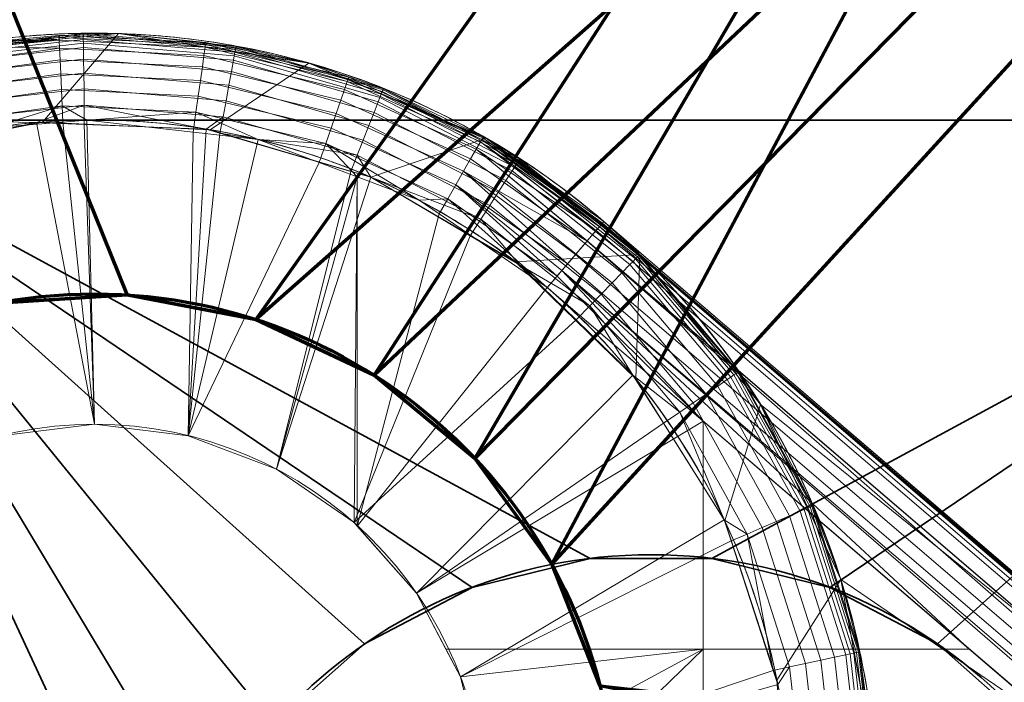
# Model space of a CAD drawing. Units: millimetres. Extents: x -122 to 808, y -517 to 18.
# Drawn here: x 204 to 209, y -352 to -348 of the extents above; entities that cross this region are included whole.
import ezdxf

# ---------------------------------------------------------------- set-up
doc = ezdxf.new("R2010")
doc.units = ezdxf.units.MM
doc.layers.add('1', color=7, linetype='Continuous', true_color=0xffffff)

# ---------------------------------------------------------------- blocks, each defined once
blk = doc.blocks.new('UG_SURFACE_005')
at = {"layer": '1', "color": 251, "linetype": 'Continuous', "lineweight": 13}
for points in [[(202.7139, -348.8988, -36.1), (203.6598, -348.7112, -36.1), (204.0959, -348.2021, -36.1), (202.9927, -348.305, -36.1)], [(202.9927, -348.305, -35.5), (204.0959, -348.2021, -35.5), (203.6598, -348.7112, -35.5), (202.7139, -348.8988, -35.5)], [(203.8958, -348.2207, -53), (202.9927, -348.305, -53), (202.9927, -348.305, -36.1), (204.0959, -348.2021, -36.1)], [(204.0959, -348.2021, -35.5), (202.9927, -348.305, -35.5), (202.9927, -348.305, -21), (203.7566, -348.2337, -21)], [(203.0179, -348.3019, -53.0452), (202.9927, -348.305, -53), (203.8958, -348.2207, -53)], [(203.8958, -348.2207, -53), (203.894, -348.2025, -53.0452), (203.0179, -348.3019, -53.0452)], [(203.894, -348.2025, -53.0452), (203.8941, -348.2089, -53.0916), (203.0192, -348.3082, -53.0916), (203.0179, -348.3019, -53.0452)], [(203.0215, -348.319, -53.1384), (203.0192, -348.3082, -53.0916), (203.8941, -348.2089, -53.0916), (203.8942, -348.22, -53.1384)], [(203.8942, -348.22, -53.1384), (203.8945, -348.236, -53.1852), (203.0249, -348.3347, -53.1852), (203.0215, -348.319, -53.1384)], [(203.3328, -348.2525, -20.9085), (203.7543, -348.2131, -20.9085), (203.7566, -348.2337, -21)], [(203.7548, -348.2242, -20.8616), (203.7543, -348.2131, -20.9085), (203.3328, -348.2525, -20.9085)], [(203.7548, -348.2242, -20.8616), (203.3328, -348.2525, -20.9085), (203.3366, -348.2793, -20.8148)], [(203.3366, -348.2793, -20.8148), (203.7555, -348.2402, -20.8148), (203.7548, -348.2242, -20.8616)], [(205.1908, -348.3718, -36.1), (204.0959, -348.2021, -36.1), (203.6598, -348.7112, -36.1), (204.6231, -348.7555, -36.1)], [(204.6231, -348.7555, -35.5), (203.6598, -348.7112, -35.5), (204.0959, -348.2021, -35.5), (205.1908, -348.3718, -35.5)], [(204.0959, -348.2021, -21), (203.7543, -348.2131, -20.9085), (204.5989, -348.2545, -20.9085)], [(204.0959, -348.2021, -21), (203.7566, -348.2337, -21), (203.7543, -348.2131, -20.9085)], [(204.5974, -348.2655, -20.8616), (204.5989, -348.2545, -20.9085), (203.7543, -348.2131, -20.9085), (203.7548, -348.2242, -20.8616)], [(203.7548, -348.2242, -20.8616), (203.7555, -348.2402, -20.8148), (204.5951, -348.2813, -20.8148), (204.5974, -348.2655, -20.8616)], [(203.7566, -348.2337, -21), (204.0959, -348.2021, -21), (204.0959, -348.2021, -35.5)], [(204.7726, -348.2765, -53.0452), (203.894, -348.2025, -53.0452), (204.0959, -348.2021, -53)], [(203.894, -348.2025, -53.0452), (203.8958, -348.2207, -53), (204.0959, -348.2021, -53)], [(204.7726, -348.2765, -53.0452), (204.7714, -348.2828, -53.0916), (203.8941, -348.2089, -53.0916), (203.894, -348.2025, -53.0452)], [(203.8942, -348.22, -53.1384), (203.8941, -348.2089, -53.0916), (204.7714, -348.2828, -53.0916), (204.7694, -348.2937, -53.1384)], [(204.7694, -348.2937, -53.1384), (204.7665, -348.3095, -53.1852), (203.8945, -348.236, -53.1852), (203.8942, -348.22, -53.1384)], [(204.0959, -348.2021, -36.1), (204.0959, -348.2021, -53), (203.8958, -348.2207, -53)], [(204.768, -348.3063, -53), (204.0959, -348.2021, -53), (204.0959, -348.2021, -36.1), (205.1908, -348.3718, -36.1)], [(204.0959, -348.2021, -53), (204.768, -348.3063, -53), (204.7726, -348.2765, -53.0452)], [(204.0959, -348.2021, -35.5), (204.0959, -348.2021, -21), (204.595, -348.2794, -21)], [(204.595, -348.2794, -21), (205.1908, -348.3718, -21), (205.1908, -348.3718, -35.5), (204.0959, -348.2021, -35.5)], [(204.5989, -348.2545, -20.9085), (204.595, -348.2794, -21), (204.0959, -348.2021, -21)], [(202.9341, -348.4033, -20.7248), (203.7577, -348.2871, -20.7248), (203.3366, -348.2793, -20.8148)], [(203.7566, -348.2337, -21), (202.9927, -348.305, -21), (203.3328, -348.2525, -20.9085)], [(203.0293, -348.3552, -53.231), (203.0249, -348.3347, -53.1852), (203.8945, -348.236, -53.1852), (203.8948, -348.257, -53.231)], [(203.8948, -348.257, -53.231), (203.8952, -348.283, -53.2752), (203.0347, -348.3806, -53.2752), (203.0293, -348.3552, -53.231)], [(203.0347, -348.3806, -53.2752), (203.8952, -348.283, -53.2752), (203.8961, -348.3487, -53.3554), (203.0485, -348.4449, -53.3554)], [(203.7577, -348.2871, -20.7248), (203.7555, -348.2402, -20.8148), (203.3366, -348.2793, -20.8148)], [(204.5951, -348.2813, -20.8148), (203.7555, -348.2402, -20.8148), (203.7577, -348.2871, -20.7248), (204.5884, -348.3278, -20.7248)], [(203.8948, -348.257, -53.231), (203.8945, -348.236, -53.1852), (204.7665, -348.3095, -53.1852), (204.7627, -348.3301, -53.231)], [(204.7627, -348.3301, -53.231), (204.758, -348.3557, -53.2752), (203.8952, -348.283, -53.2752), (203.8948, -348.257, -53.231)], [(204.7462, -348.4203, -53.3554), (203.8961, -348.3487, -53.3554), (203.8952, -348.283, -53.2752), (204.758, -348.3557, -53.2752)], [(204.5884, -348.3278, -20.7248), (205.3969, -348.5231, -20.7248), (205.4121, -348.4786, -20.8148), (204.5951, -348.2813, -20.8148)], [(205.1908, -348.3718, -21), (204.595, -348.2794, -21), (204.5989, -348.2545, -20.9085)], [(204.5974, -348.2655, -20.8616), (204.5951, -348.2813, -20.8148), (205.4121, -348.4786, -20.8148), (205.4174, -348.4635, -20.8616)], [(205.4174, -348.4635, -20.8616), (205.421, -348.453, -20.9085), (204.5989, -348.2545, -20.9085), (204.5974, -348.2655, -20.8616)], [(204.5989, -348.2545, -20.9085), (205.421, -348.453, -20.9085), (205.1908, -348.3718, -21)], [(204.7726, -348.2765, -53.0452), (204.768, -348.3063, -53), (205.1908, -348.3718, -53)], [(204.7694, -348.2937, -53.1384), (204.7714, -348.2828, -53.0916), (205.6177, -348.5259, -53.0916), (205.6136, -348.5362, -53.1384)], [(205.6201, -348.5199, -53.0452), (205.6177, -348.5259, -53.0916), (204.7714, -348.2828, -53.0916), (204.7726, -348.2765, -53.0452)], [(205.6201, -348.5199, -53.0452), (204.7726, -348.2765, -53.0452), (205.1908, -348.3718, -53)], [(202.9341, -348.4033, -20.7248), (202.9493, -348.4673, -20.6447), (203.7607, -348.3528, -20.6447), (203.7577, -348.2871, -20.7248)], [(204.5884, -348.3278, -20.7248), (203.7577, -348.2871, -20.7248), (203.7607, -348.3528, -20.6447), (204.579, -348.3928, -20.6447)], [(204.579, -348.3928, -20.6447), (205.3755, -348.5852, -20.6447), (205.3969, -348.5231, -20.7248), (204.5884, -348.3278, -20.7248)], [(205.5999, -348.5706, -53.231), (205.5903, -348.5947, -53.2752), (204.758, -348.3557, -53.2752), (204.7627, -348.3301, -53.231)], [(204.7627, -348.3301, -53.231), (204.7665, -348.3095, -53.1852), (205.6077, -348.5511, -53.1852), (205.5999, -348.5706, -53.231)], [(205.6136, -348.5362, -53.1384), (205.6077, -348.5511, -53.1852), (204.7665, -348.3095, -53.1852), (204.7694, -348.2937, -53.1384)], [(205.1908, -348.3718, -36.1), (205.1908, -348.3718, -53), (204.768, -348.3063, -53)], [(202.9681, -348.5458, -20.5798), (203.7643, -348.4335, -20.5798), (203.7607, -348.3528, -20.6447), (202.9493, -348.4673, -20.6447)], [(203.0485, -348.4449, -53.3554), (203.8961, -348.3487, -53.3554), (203.8973, -348.4295, -53.4202), (203.0654, -348.5239, -53.4202)], [(204.5675, -348.4728, -20.5798), (204.579, -348.3928, -20.6447), (203.7607, -348.3528, -20.6447), (203.7643, -348.4335, -20.5798)], [(204.7315, -348.4997, -53.4202), (203.8973, -348.4295, -53.4202), (203.8961, -348.3487, -53.3554), (204.7462, -348.4203, -53.3554)], [(205.3492, -348.6615, -20.5798), (205.3755, -348.5852, -20.6447), (204.579, -348.3928, -20.6447), (204.5675, -348.4728, -20.5798)], [(204.6231, -348.7555, -36.1), (205.5478, -349.029, -36.1), (206.211, -348.8039, -36.1), (205.1908, -348.3718, -36.1)], [(205.1908, -348.3718, -35.5), (206.211, -348.8039, -35.5), (205.5478, -349.029, -35.5), (204.6231, -348.7555, -35.5)], [(204.758, -348.3557, -53.2752), (205.5903, -348.5947, -53.2752), (205.5661, -348.6558, -53.3554), (204.7462, -348.4203, -53.3554)], [(205.1908, -348.3718, -36.1), (206.211, -348.8039, -36.1), (206.211, -348.8039, -53), (205.6079, -348.5485, -53)], [(205.6079, -348.5485, -53), (205.1908, -348.3718, -53), (205.1908, -348.3718, -36.1)], [(205.1908, -348.3718, -53), (205.6079, -348.5485, -53), (205.6201, -348.5199, -53.0452)], [(206.211, -348.8039, -35.5), (205.1908, -348.3718, -35.5), (205.4146, -348.4666, -21), (206.1945, -348.7969, -21)], [(205.1908, -348.3718, -35.5), (205.1908, -348.3718, -21), (205.4146, -348.4666, -21)], [(205.421, -348.453, -20.9085), (205.4146, -348.4666, -21), (205.1908, -348.3718, -21)], [(202.989, -348.6337, -20.5338), (203.7685, -348.5237, -20.5338), (203.7643, -348.4335, -20.5798), (202.9681, -348.5458, -20.5798)], [(203.0654, -348.5239, -53.4202), (203.8973, -348.4295, -53.4202), (203.8986, -348.5198, -53.4662), (203.0843, -348.6122, -53.4662)], [(203.7643, -348.4335, -20.5798), (203.7685, -348.5237, -20.5338), (204.5546, -348.5622, -20.5338), (204.5675, -348.4728, -20.5798)], [(204.7152, -348.5886, -53.4662), (203.8986, -348.5198, -53.4662), (203.8973, -348.4295, -53.4202), (204.7315, -348.4997, -53.4202)], [(204.7462, -348.4203, -53.3554), (205.5661, -348.6558, -53.3554), (205.5362, -348.7309, -53.4202), (204.7315, -348.4997, -53.4202)], [(205.4146, -348.4666, -21), (205.421, -348.453, -20.9085), (206.191, -348.8025, -20.9085)], [(206.1855, -348.8121, -20.8616), (206.191, -348.8025, -20.9085), (205.421, -348.453, -20.9085), (205.4174, -348.4635, -20.8616)], [(204.5675, -348.4728, -20.5798), (204.5546, -348.5622, -20.5338), (205.3198, -348.747, -20.5338), (205.3492, -348.6615, -20.5798)], [(204.7315, -348.4997, -53.4202), (205.5362, -348.7309, -53.4202), (205.5029, -348.8148, -53.4662), (204.7152, -348.5886, -53.4662)], [(206.1775, -348.826, -20.8148), (205.4121, -348.4786, -20.8148), (205.3969, -348.5231, -20.7248), (206.1542, -348.8668, -20.7248)], [(205.4174, -348.4635, -20.8616), (205.4121, -348.4786, -20.8148), (206.1775, -348.826, -20.8148), (206.1855, -348.8121, -20.8616)], [(206.191, -348.8025, -20.9085), (206.1945, -348.7969, -21), (205.4146, -348.4666, -21)], [(203.0108, -348.7248, -20.5076), (203.7727, -348.6172, -20.5076), (203.7685, -348.5237, -20.5338), (202.989, -348.6337, -20.5338)], [(203.0843, -348.6122, -53.4662), (203.8986, -348.5198, -53.4662), (203.8999, -348.6135, -53.4924), (203.1039, -348.7038, -53.4924)], [(204.5413, -348.6549, -20.5076), (204.5546, -348.5622, -20.5338), (203.7685, -348.5237, -20.5338), (203.7727, -348.6172, -20.5076)], [(204.6983, -348.6807, -53.4924), (203.8999, -348.6135, -53.4924), (203.8986, -348.5198, -53.4662), (204.7152, -348.5886, -53.4662)], [(205.2893, -348.8355, -20.5076), (205.3198, -348.747, -20.5338), (204.5546, -348.5622, -20.5338), (204.5413, -348.6549, -20.5076)], [(206.1542, -348.8668, -20.7248), (205.3969, -348.5231, -20.7248), (205.3755, -348.5852, -20.6447), (206.1216, -348.9238, -20.6447)], [(205.5999, -348.5706, -53.231), (205.6077, -348.5511, -53.1852), (206.3853, -348.9526, -53.1852), (206.3738, -348.9703, -53.231)], [(206.394, -348.9392, -53.1384), (206.3853, -348.9526, -53.1852), (205.6077, -348.5511, -53.1852), (205.6136, -348.5362, -53.1384)], [(205.6201, -348.5199, -53.0452), (205.6079, -348.5485, -53), (206.211, -348.8039, -53)], [(205.6136, -348.5362, -53.1384), (205.6177, -348.5259, -53.0916), (206.4, -348.9299, -53.0916), (206.394, -348.9392, -53.1384)], [(206.4035, -348.9245, -53.0452), (206.4, -348.9299, -53.0916), (205.6177, -348.5259, -53.0916), (205.6201, -348.5199, -53.0452)], [(206.211, -348.8039, -53), (206.4035, -348.9245, -53.0452), (205.6201, -348.5199, -53.0452)], [(203.7727, -348.6172, -20.5076), (203.0108, -348.7248, -20.5076), (203.3625, -348.7449, -20.5)], [(203.1039, -348.7038, -53.4924), (203.8999, -348.6135, -53.4924), (203.626, -348.714, -53.5)], [(203.3625, -348.7449, -20.5), (203.7773, -348.7114, -20.5), (203.7727, -348.6172, -20.5076)], [(203.8999, -348.6135, -53.4924), (203.9002, -348.7248, -53.5), (203.626, -348.714, -53.5)], [(204.5413, -348.6549, -20.5076), (203.7727, -348.6172, -20.5076), (203.9153, -348.7003, -20.5)], [(203.7727, -348.6172, -20.5076), (203.7773, -348.7114, -20.5), (203.9153, -348.7003, -20.5)], [(203.8999, -348.6135, -53.4924), (204.6983, -348.6807, -53.4924), (204.6004, -348.7521, -53.5)], [(204.6004, -348.7521, -53.5), (203.9002, -348.7248, -53.5), (203.8999, -348.6135, -53.4924)], [(204.7152, -348.5886, -53.4662), (205.5029, -348.8148, -53.4662), (205.4683, -348.9019, -53.4924), (204.6983, -348.6807, -53.4924)], [(206.0814, -348.9939, -20.5798), (206.1216, -348.9238, -20.6447), (205.3755, -348.5852, -20.6447), (205.3492, -348.6615, -20.5798)], [(206.324, -349.0472, -53.3554), (205.5661, -348.6558, -53.3554), (205.5903, -348.5947, -53.2752), (206.3597, -348.9921, -53.2752)], [(206.3738, -348.9703, -53.231), (206.3597, -348.9921, -53.2752), (205.5903, -348.5947, -53.2752), (205.5999, -348.5706, -53.231)], [(203.9153, -348.7003, -20.5), (204.5256, -348.7697, -20.5), (204.5413, -348.6549, -20.5076)], [(204.5413, -348.6549, -20.5076), (204.5256, -348.7697, -20.5), (204.8996, -348.8123, -20.5)], [(204.8996, -348.8123, -20.5), (205.2893, -348.8355, -20.5076), (204.5413, -348.6549, -20.5076)], [(205.3492, -348.6615, -20.5798), (205.3198, -348.747, -20.5338), (206.0365, -349.0722, -20.5338), (206.0814, -348.9939, -20.5798)], [(206.2801, -349.115, -53.4202), (205.5362, -348.7309, -53.4202), (205.5661, -348.6558, -53.3554), (206.324, -349.0472, -53.3554)], [(203.6598, -348.7112, -35.5), (203.6598, -348.7112, -36.1), (202.7139, -348.8988, -36.1), (202.7139, -348.8988, -35.5)], [(203.626, -348.714, -53.5), (203.1284, -348.8187, -53.5), (203.1039, -348.7038, -53.4924)], [(203.9592, -350.45, -53.5), (203.4207, -350.5154, -53.5), (203.1284, -348.8187, -53.5), (203.626, -348.714, -53.5)], [(203.4207, -350.5154, -20.5), (203.9592, -350.45, -20.5), (203.7773, -348.7114, -20.5), (203.3625, -348.7449, -20.5)], [(203.626, -348.714, -53.5), (203.9002, -348.7248, -53.5), (203.9592, -350.45, -53.5)], [(204.6231, -348.7555, -35.5), (204.6231, -348.7555, -36.1), (203.6598, -348.7112, -36.1), (203.6598, -348.7112, -35.5)], [(203.9592, -350.45, -20.5), (203.9153, -348.7003, -20.5), (203.7773, -348.7114, -20.5)], [(204.4976, -350.5154, -53.5), (203.9592, -350.45, -53.5), (203.9002, -348.7248, -53.5), (204.6004, -348.7521, -53.5)], [(204.5256, -348.7697, -20.5), (203.9153, -348.7003, -20.5), (203.9592, -350.45, -20.5), (204.4976, -350.5154, -20.5)], [(204.6983, -348.6807, -53.4924), (204.6799, -348.7753, -53.5), (204.6004, -348.7521, -53.5)], [(204.6799, -348.7753, -53.5), (204.6983, -348.6807, -53.4924), (205.4683, -348.9019, -53.4924)], [(206.231, -349.1909, -53.4662), (205.5029, -348.8148, -53.4662), (205.5362, -348.7309, -53.4202), (206.2801, -349.115, -53.4202)], [(204.6004, -348.7521, -53.5), (204.6799, -348.7753, -53.5), (204.4976, -350.5154, -53.5)], [(204.4976, -350.5154, -20.5), (204.8996, -348.8123, -20.5), (204.5256, -348.7697, -20.5)], [(205.0048, -350.7077, -53.5), (204.4976, -350.5154, -53.5), (204.6799, -348.7753, -53.5), (205.4325, -348.9953, -53.5)], [(205.5478, -349.029, -35.5), (205.5478, -349.029, -36.1), (204.6231, -348.7555, -36.1), (204.6231, -348.7555, -35.5)], [(205.4683, -348.9019, -53.4924), (205.4325, -348.9953, -53.5), (204.6799, -348.7753, -53.5)], [(205.99, -349.1535, -20.5076), (206.0365, -349.0722, -20.5338), (205.3198, -348.747, -20.5338), (205.2893, -348.8355, -20.5076)], [(205.2508, -348.9447, -20.5), (204.8996, -348.8123, -20.5), (204.4976, -350.5154, -20.5)], [(204.8996, -348.8123, -20.5), (205.2508, -348.9447, -20.5), (205.2893, -348.8355, -20.5076)], [(205.2893, -348.8355, -20.5076), (205.2508, -348.9447, -20.5), (205.469, -349.027, -20.5)], [(205.2893, -348.8355, -20.5076), (205.469, -349.027, -20.5), (205.8249, -349.1611, -20.5)], [(205.8249, -349.1611, -20.5), (205.99, -349.1535, -20.5076), (205.2893, -348.8355, -20.5076)], [(206.1801, -349.2695, -53.4924), (205.4683, -348.9019, -53.4924), (205.5029, -348.8148, -53.4662), (206.231, -349.1909, -53.4662)], [(205.5478, -349.029, -36.1), (206.3801, -349.5159, -36.1), (207.0947, -349.4723, -36.1), (206.211, -348.8039, -36.1)], [(206.3801, -349.5159, -35.5), (205.5478, -349.029, -35.5), (206.211, -348.8039, -35.5), (207.0947, -349.4723, -35.5)], [(206.1775, -348.826, -20.8148), (206.1542, -348.8668, -20.7248), (206.8441, -349.3342, -20.75)], [(206.1855, -348.8121, -20.8616), (206.1775, -348.826, -20.8148), (206.862, -349.3133, -20.8164)], [(206.8441, -349.3342, -20.75), (206.862, -349.3133, -20.8164), (206.1775, -348.826, -20.8148)], [(206.191, -348.8025, -20.9085), (206.1855, -348.8121, -20.8616), (206.8766, -349.2963, -20.8706)], [(206.862, -349.3133, -20.8164), (206.8766, -349.2963, -20.8706), (206.1855, -348.8121, -20.8616)], [(206.211, -348.8039, -21), (206.1945, -348.7969, -21), (206.191, -348.8025, -20.9085)], [(206.211, -348.8039, -21), (206.191, -348.8025, -20.9085), (206.8799, -349.2925, -20.9089)], [(206.8766, -349.2963, -20.8706), (206.8799, -349.2925, -20.9089), (206.191, -348.8025, -20.9085)], [(206.1945, -348.7969, -21), (206.211, -348.8039, -21), (206.211, -348.8039, -35.5)], [(206.211, -348.8039, -36.1), (207.0947, -349.4723, -36.1), (207.0947, -349.4723, -53), (206.3913, -348.9403, -53)], [(206.3913, -348.9403, -53), (206.211, -348.8039, -53), (206.211, -348.8039, -36.1)], [(206.211, -348.8039, -53), (206.3913, -348.9403, -53), (206.4035, -348.9245, -53.0452)], [(207.0947, -349.4723, -35.5), (206.211, -348.8039, -35.5), (206.8877, -349.2833, -25.5)], [(206.211, -348.8039, -35.5), (206.211, -348.8039, -21), (206.8877, -349.2833, -21), (206.8877, -349.2833, -25.5)], [(206.8799, -349.2925, -20.9089), (206.8877, -349.2833, -21), (206.211, -348.8039, -21)], [(205.548, -349.0291, -53.5), (205.4325, -348.9953, -53.5), (205.4683, -348.9019, -53.4924)], [(205.548, -349.0291, -53.5), (205.4683, -348.9019, -53.4924), (206.1801, -349.2695, -53.4924)], [(206.1542, -348.8668, -20.7248), (206.1216, -348.9238, -20.6447), (206.7911, -349.396, -20.6449)], [(206.7911, -349.396, -20.6449), (206.7924, -349.3945, -20.6464), (206.1542, -348.8668, -20.7248)], [(206.7924, -349.3945, -20.6464), (206.8441, -349.3342, -20.75), (206.1542, -348.8668, -20.7248)], [(204.4976, -350.5154, -20.5), (205.0048, -350.7077, -20.5), (205.469, -349.027, -20.5), (205.2508, -348.9447, -20.5)], [(206.7911, -349.396, -20.6449), (206.1216, -348.9238, -20.6447), (206.0814, -348.9939, -20.5798)], [(206.3738, -348.9703, -53.231), (206.3853, -348.9526, -53.1852), (207.0699, -349.4977, -53.1852), (207.0553, -349.5128, -53.231)], [(207.0811, -349.4863, -53.1384), (207.0699, -349.4977, -53.1852), (206.3853, -348.9526, -53.1852), (206.394, -348.9392, -53.1384)], [(207.0933, -349.4737, -53.0452), (206.4035, -348.9245, -53.0452), (206.3913, -348.9403, -53)], [(206.3913, -348.9403, -53), (207.0947, -349.4723, -53), (207.0933, -349.4737, -53.0452)], [(206.394, -348.9392, -53.1384), (206.4, -348.9299, -53.0916), (207.0888, -349.4783, -53.0916), (207.0811, -349.4863, -53.1384)], [(207.0933, -349.4737, -53.0452), (207.0888, -349.4783, -53.0916), (206.4, -348.9299, -53.0916), (206.4035, -348.9245, -53.0452)], [(205.4325, -348.9953, -53.5), (205.548, -349.0291, -53.5), (205.0048, -350.7077, -53.5)], [(206.0814, -348.9939, -20.5798), (206.0365, -349.0722, -20.5338), (206.6789, -349.527, -20.5376)], [(206.0814, -348.9939, -20.5798), (206.725, -349.4731, -20.567), (206.7911, -349.396, -20.6449)], [(206.6789, -349.527, -20.5376), (206.725, -349.4731, -20.567), (206.0814, -348.9939, -20.5798)], [(206.3597, -348.9921, -53.2752), (207.0372, -349.5314, -53.2752), (206.9914, -349.5786, -53.3554), (206.324, -349.0472, -53.3554)], [(207.0553, -349.5128, -53.231), (207.0372, -349.5314, -53.2752), (206.3597, -348.9921, -53.2752), (206.3738, -348.9703, -53.231)], [(205.0048, -350.7077, -20.5), (205.4512, -351.0158, -20.5), (205.469, -349.027, -20.5)], [(205.4512, -351.0158, -53.5), (205.0048, -350.7077, -53.5), (205.548, -349.0291, -53.5), (206.119, -349.3659, -53.5)], [(205.4512, -351.0158, -20.5), (205.469, -351.036, -20.5), (205.469, -349.027, -20.5)], [(205.9397, -349.2393, -20.5), (205.8249, -349.1611, -20.5), (205.469, -349.027, -20.5), (205.469, -351.036, -20.5)], [(206.3801, -349.5159, -35.5), (206.3801, -349.5159, -36.1), (205.5478, -349.029, -36.1), (205.5478, -349.029, -35.5)], [(206.1801, -349.2695, -53.4924), (206.119, -349.3659, -53.5), (205.548, -349.0291, -53.5)], [(206.0365, -349.0722, -20.5338), (205.99, -349.1535, -20.5076), (206.6186, -349.5973, -20.5114)], [(206.6186, -349.5973, -20.5114), (206.6465, -349.5647, -20.517), (206.0365, -349.0722, -20.5338)], [(206.6465, -349.5647, -20.517), (206.6789, -349.527, -20.5376), (206.0365, -349.0722, -20.5338)], [(206.324, -349.0472, -53.3554), (206.9914, -349.5786, -53.3554), (206.9351, -349.6365, -53.4202), (206.2801, -349.115, -53.4202)], [(206.2801, -349.115, -53.4202), (206.9351, -349.6365, -53.4202), (206.8722, -349.7013, -53.4662), (206.231, -349.1909, -53.4662)], [(205.8249, -349.1611, -20.5), (205.9397, -349.2393, -20.5), (205.99, -349.1535, -20.5076)], [(205.99, -349.1535, -20.5076), (205.9397, -349.2393, -20.5), (206.5623, -349.663, -20.5)], [(206.5623, -349.663, -20.5), (206.6186, -349.5973, -20.5114), (205.99, -349.1535, -20.5076)], [(206.5623, -349.663, -20.5), (205.9397, -349.2393, -20.5), (205.469, -351.036, -20.5)], [(206.231, -349.1909, -53.4662), (206.8722, -349.7013, -53.4662), (206.8069, -349.7685, -53.4924), (206.1801, -349.2695, -53.4924)], [(206.4016, -349.5326, -53.5), (206.119, -349.3659, -53.5), (206.1801, -349.2695, -53.4924)], [(206.4016, -349.5326, -53.5), (206.1801, -349.2695, -53.4924), (206.8069, -349.7685, -53.4924)], [(213.362, -354.8847, -20.8164), (213.3766, -354.8677, -20.8706), (206.8766, -349.2963, -20.8706), (206.862, -349.3133, -20.8164)], [(206.8799, -349.2925, -20.9089), (206.8766, -349.2963, -20.8706), (213.3766, -354.8677, -20.8706), (213.3799, -354.8639, -20.9089)], [(213.3799, -354.8639, -20.9089), (213.3877, -354.8548, -21), (206.8877, -349.2833, -21), (206.8799, -349.2925, -20.9089)], [(206.8877, -349.2833, -25.5), (207.0947, -349.4723, -25.5), (207.0947, -349.4723, -35.5)], [(206.8877, -349.2833, -21), (213.3877, -354.8548, -21), (213.3877, -354.8548, -25.5), (206.8877, -349.2833, -25.5)], [(207.0947, -349.4723, -25.5), (206.8877, -349.2833, -25.5), (213.3877, -354.8548, -25.5)], [(213.3441, -354.9056, -20.75), (206.8441, -349.3342, -20.75), (206.7924, -349.3945, -20.6464), (213.2924, -354.966, -20.6464)], [(206.862, -349.3133, -20.8164), (206.8441, -349.3342, -20.75), (213.3441, -354.9056, -20.75), (213.362, -354.8847, -20.8164)], [(206.119, -349.3659, -53.5), (206.4016, -349.5326, -53.5), (206.728, -349.8497, -53.5), (205.4512, -351.0158, -53.5)], [(206.7911, -349.396, -20.6449), (206.725, -349.4731, -20.567), (213.225, -355.0446, -20.567), (213.2376, -355.0299, -20.5819)], [(213.2911, -354.9675, -20.6449), (213.2924, -354.966, -20.6464), (206.7924, -349.3945, -20.6464), (206.7911, -349.396, -20.6449)], [(213.2376, -355.0299, -20.5819), (213.2911, -354.9675, -20.6449), (206.7911, -349.396, -20.6449)], [(207.0947, -349.4723, -36.1), (206.3801, -349.5159, -36.1), (207.0718, -350.1877, -36.1)], [(207.0718, -350.1877, -35.5), (206.3801, -349.5159, -35.5), (207.0947, -349.4723, -35.5)], [(207.7883, -350.3362, -36.1), (207.0947, -349.4723, -36.1), (207.0718, -350.1877, -36.1), (207.5826, -351.0057, -36.1)], [(207.0947, -349.4723, -35.5), (207.7883, -350.3362, -35.5), (207.5826, -351.0057, -35.5), (207.0718, -350.1877, -35.5)], [(207.0933, -349.4737, -53.0452), (207.0947, -349.4723, -53), (207.6468, -350.1599, -53)], [(207.6468, -350.1599, -53), (207.0947, -349.4723, -53), (207.0947, -349.4723, -36.1), (207.7883, -350.3362, -36.1)], [(207.7883, -350.3362, -25.5), (207.7883, -350.3362, -35.5), (207.0947, -349.4723, -35.5), (207.0947, -349.4723, -25.5)], [(213.3877, -354.8548, -25.5), (207.7883, -350.3362, -25.5), (207.0947, -349.4723, -25.5)], [(207.0718, -350.1877, -35.5), (207.0718, -350.1877, -36.1), (206.3801, -349.5159, -36.1), (206.3801, -349.5159, -35.5)], [(206.6789, -349.527, -20.5376), (206.6465, -349.5647, -20.517), (213.1466, -355.1362, -20.517), (213.1789, -355.0985, -20.5376)], [(213.1789, -355.0985, -20.5376), (213.225, -355.0446, -20.567), (206.725, -349.4731, -20.567), (206.6789, -349.527, -20.5376)], [(207.6173, -350.1782, -53.231), (207.596, -350.193, -53.2752), (207.0372, -349.5314, -53.2752), (207.0553, -349.5128, -53.231)], [(207.0553, -349.5128, -53.231), (207.0699, -349.4977, -53.1852), (207.6346, -350.1663, -53.1852), (207.6173, -350.1782, -53.231)], [(207.6478, -350.1572, -53.1384), (207.6346, -350.1663, -53.1852), (207.0699, -349.4977, -53.1852), (207.0811, -349.4863, -53.1384)], [(207.0811, -349.4863, -53.1384), (207.0888, -349.4783, -53.0916), (207.657, -350.1509, -53.0916), (207.6478, -350.1572, -53.1384)], [(207.6622, -350.1473, -53.0452), (207.657, -350.1509, -53.0916), (207.0888, -349.4783, -53.0916), (207.0933, -349.4737, -53.0452)], [(207.6468, -350.1599, -53), (207.6622, -350.1473, -53.0452), (207.0933, -349.4737, -53.0452)], [(206.8069, -349.7685, -53.4924), (206.728, -349.8497, -53.5), (206.4016, -349.5326, -53.5)], [(207.4592, -350.4317, -20.5), (206.6465, -349.5647, -20.517), (206.6186, -349.5973, -20.5114)], [(206.6465, -349.5647, -20.517), (208.9886, -351.7427, -20.5), (213.0623, -355.2344, -20.5), (213.1186, -355.1687, -20.5114)], [(207.4592, -350.4317, -20.5), (208.9886, -351.7427, -20.5), (206.6465, -349.5647, -20.517)], [(213.1186, -355.1687, -20.5114), (213.1466, -355.1362, -20.517), (206.6465, -349.5647, -20.517)], [(207.4753, -350.2761, -53.4202), (206.9351, -349.6365, -53.4202), (206.9914, -349.5786, -53.3554), (207.5419, -350.2303, -53.3554)], [(207.5419, -350.2303, -53.3554), (206.9914, -349.5786, -53.3554), (207.0372, -349.5314, -53.2752), (207.596, -350.193, -53.2752)], [(206.6186, -349.5973, -20.5114), (206.5623, -349.663, -20.5), (207.4592, -350.4317, -20.5)], [(207.401, -350.3274, -53.4662), (206.8722, -349.7013, -53.4662), (206.9351, -349.6365, -53.4202), (207.4753, -350.2761, -53.4202)], [(205.469, -351.036, -20.5), (205.8109, -351.4219, -20.5), (207.4592, -350.4317, -20.5), (206.5623, -349.663, -20.5)], [(207.3239, -350.3805, -53.4924), (206.8069, -349.7685, -53.4924), (206.8722, -349.7013, -53.4662), (207.401, -350.3274, -53.4662)], [(207.0544, -350.1667, -53.5), (206.728, -349.8497, -53.5), (206.8069, -349.7685, -53.4924)], [(206.8069, -349.7685, -53.4924), (207.3239, -350.3805, -53.4924), (207.0544, -350.1667, -53.5)], [(205.8109, -351.4219, -53.5), (205.4512, -351.0158, -53.5), (206.728, -349.8497, -53.5), (207.0544, -350.1667, -53.5)], [(207.6622, -350.1473, -53.0452), (207.6468, -350.1599, -53), (207.7883, -350.3362, -53)], [(207.6478, -350.1572, -53.1384), (207.657, -350.1509, -53.0916), (208.0835, -350.9212, -53.0916), (208.0733, -350.9256, -53.1384)], [(208.0894, -350.9187, -53.0452), (208.0835, -350.9212, -53.0916), (207.657, -350.1509, -53.0916), (207.6622, -350.1473, -53.0452)], [(208.0894, -350.9187, -53.0452), (207.6622, -350.1473, -53.0452), (207.7883, -350.3362, -53)], [(207.0544, -350.1667, -53.5), (207.2295, -350.4443, -53.5), (205.8109, -351.4219, -53.5)], [(207.3239, -350.3805, -53.4924), (207.2295, -350.4443, -53.5), (207.0544, -350.1667, -53.5)], [(207.5826, -351.0057, -35.5), (207.5826, -351.0057, -36.1), (207.0718, -350.1877, -36.1), (207.0718, -350.1877, -35.5)], [(207.596, -350.193, -53.2752), (208.0154, -350.9505, -53.2752), (207.9551, -350.9766, -53.3554), (207.5419, -350.2303, -53.3554)], [(208.0393, -350.9403, -53.231), (208.0154, -350.9505, -53.2752), (207.596, -350.193, -53.2752), (207.6173, -350.1782, -53.231)], [(207.6173, -350.1782, -53.231), (207.6346, -350.1663, -53.1852), (208.0586, -350.9319, -53.1852), (208.0393, -350.9403, -53.231)], [(208.0733, -350.9256, -53.1384), (208.0586, -350.9319, -53.1852), (207.6346, -350.1663, -53.1852), (207.6478, -350.1572, -53.1384)], [(207.7883, -350.3362, -36.1), (207.7883, -350.3362, -53), (207.6468, -350.1599, -53)], [(207.5419, -350.2303, -53.3554), (207.9551, -350.9766, -53.3554), (207.8809, -351.0086, -53.4202), (207.4753, -350.2761, -53.4202)], [(207.4753, -350.2761, -53.4202), (207.8809, -351.0086, -53.4202), (207.798, -351.0443, -53.4662), (207.401, -350.3274, -53.4662)], [(207.401, -350.3274, -53.4662), (207.798, -351.0443, -53.4662), (207.712, -351.0814, -53.4924), (207.3239, -350.3805, -53.4924)], [(207.5826, -351.0057, -36.1), (207.8828, -351.922, -36.1), (208.2498, -351.3435, -36.1), (207.7883, -350.3362, -36.1)], [(207.8828, -351.922, -35.5), (207.5826, -351.0057, -35.5), (207.7883, -350.3362, -35.5), (208.2498, -351.3435, -35.5)], [(208.0611, -350.9316, -53), (207.7883, -350.3362, -53), (207.7883, -350.3362, -36.1), (208.2498, -351.3435, -36.1)], [(207.7883, -350.3362, -53), (208.0611, -350.9316, -53), (208.0894, -350.9187, -53.0452)], [(208.2498, -351.3435, -25.5), (208.2498, -351.3435, -35.5), (207.7883, -350.3362, -35.5), (207.7883, -350.3362, -25.5)], [(208.2498, -351.3435, -25.5), (207.7883, -350.3362, -25.5), (213.3877, -354.8548, -25.5)], [(205.8109, -351.4219, -20.5), (205.9792, -351.7427, -20.5), (207.4592, -351.7427, -20.5), (207.4592, -350.4317, -20.5)], [(207.5799, -351, -53.5), (207.2295, -350.4443, -53.5), (207.3239, -350.3805, -53.4924)], [(207.3239, -350.3805, -53.4924), (207.712, -351.0814, -53.4924), (207.5799, -351, -53.5)], [(207.4592, -350.4317, -20.5), (207.4592, -351.7427, -20.5), (208.9886, -351.7427, -20.5)], [(203.9592, -350.45, -53.5), (203.9592, -350.45, -20.5), (203.4207, -350.5154, -20.5), (203.4207, -350.5154, -53.5)], [(204.4976, -350.5154, -53.5), (204.4976, -350.5154, -20.5), (203.9592, -350.45, -20.5), (203.9592, -350.45, -53.5)], [(206.0629, -351.9021, -53.5), (205.8109, -351.4219, -53.5), (207.2295, -350.4443, -53.5), (207.5799, -351, -53.5)], [(205.0048, -350.7077, -53.5), (205.0048, -350.7077, -20.5), (204.4976, -350.5154, -20.5), (204.4976, -350.5154, -53.5)], [(205.4512, -351.0158, -53.5), (205.4512, -351.0158, -20.5), (205.0048, -350.7077, -20.5), (205.0048, -350.7077, -53.5)], [(208.3039, -351.7701, -53.231), (208.2785, -351.7756, -53.2752), (208.0154, -350.9505, -53.2752), (208.0393, -350.9403, -53.231)], [(208.0393, -350.9403, -53.231), (208.0586, -350.9319, -53.1852), (208.3245, -351.7657, -53.1852), (208.3039, -351.7701, -53.231)], [(208.3401, -351.7624, -53.1384), (208.3245, -351.7657, -53.1852), (208.0586, -350.9319, -53.1852), (208.0733, -350.9256, -53.1384)], [(208.0894, -350.9187, -53.0452), (208.0611, -350.9316, -53), (208.2498, -351.3435, -53)], [(208.2498, -351.3435, -36.1), (208.2498, -351.3435, -53), (208.0611, -350.9316, -53)], [(208.0733, -350.9256, -53.1384), (208.0835, -350.9212, -53.0916), (208.351, -351.7601, -53.0916), (208.3401, -351.7624, -53.1384)], [(208.3572, -351.7587, -53.0452), (208.351, -351.7601, -53.0916), (208.0835, -350.9212, -53.0916), (208.0894, -350.9187, -53.0452)], [(208.2498, -351.3435, -53), (208.3572, -351.7587, -53.0452), (208.0894, -350.9187, -53.0452)], [(207.5799, -351, -53.5), (207.6189, -351.1202, -53.5), (206.0629, -351.9021, -53.5)], [(207.712, -351.0814, -53.4924), (207.6189, -351.1202, -53.5), (207.5799, -351, -53.5)], [(208.1353, -351.8062, -53.4202), (207.8809, -351.0086, -53.4202), (207.9551, -350.9766, -53.3554), (208.2143, -351.7893, -53.3554)], [(208.2143, -351.7893, -53.3554), (207.9551, -350.9766, -53.3554), (208.0154, -350.9505, -53.2752), (208.2785, -351.7756, -53.2752)], [(205.4512, -351.0158, -53.5), (205.8109, -351.4219, -53.5), (205.8109, -351.4219, -20.5), (205.469, -351.036, -20.5)], [(205.469, -351.036, -20.5), (205.4512, -351.0158, -20.5), (205.4512, -351.0158, -53.5)], [(207.8828, -351.922, -35.5), (207.8828, -351.922, -36.1), (207.5826, -351.0057, -36.1), (207.5826, -351.0057, -35.5)], [(207.9554, -351.8447, -53.4924), (207.712, -351.0814, -53.4924), (207.798, -351.0443, -53.4662), (208.047, -351.8251, -53.4662)], [(208.047, -351.8251, -53.4662), (207.798, -351.0443, -53.4662), (207.8809, -351.0086, -53.4202), (208.1353, -351.8062, -53.4202)], [(207.861, -351.8659, -53.5), (207.6189, -351.1202, -53.5), (207.712, -351.0814, -53.4924)], [(207.712, -351.0814, -53.4924), (207.9554, -351.8447, -53.4924), (207.861, -351.8659, -53.5)], [(206.1928, -352.4288, -53.5), (206.0629, -351.9021, -53.5), (207.6189, -351.1202, -53.5), (207.861, -351.8659, -53.5)], [(207.8828, -351.922, -36.1), (207.9549, -352.8836, -36.1), (208.4512, -352.433, -36.1), (208.2498, -351.3435, -36.1)], [(208.2498, -351.3435, -35.5), (208.4512, -352.433, -35.5), (207.9549, -352.8836, -35.5), (207.8828, -351.922, -35.5)], [(208.2498, -351.3435, -36.1), (208.4512, -352.433, -36.1), (208.4512, -352.433, -53), (208.3276, -351.7641, -53)], [(208.3276, -351.7641, -53), (208.2498, -351.3435, -53), (208.2498, -351.3435, -36.1)], [(208.2498, -351.3435, -53), (208.3276, -351.7641, -53), (208.3572, -351.7587, -53.0452)], [(208.4512, -352.433, -25.5), (208.4512, -352.433, -35.5), (208.2498, -351.3435, -35.5), (208.2498, -351.3435, -25.5)], [(213.3877, -354.8548, -25.5), (208.4512, -352.433, -25.5), (208.2498, -351.3435, -25.5)], [(205.9792, -351.7427, -20.5), (205.8109, -351.4219, -20.5), (205.8109, -351.4219, -53.5), (206.0629, -351.9021, -53.5)], [(206.0629, -351.9021, -53.5), (206.0629, -351.9021, -20.5), (205.9792, -351.7427, -20.5)], [(207.4592, -351.7427, -20.5), (205.9792, -351.7427, -20.5), (206.0629, -351.9021, -20.5)], [(207.4592, -355.7, -20.5), (207.4592, -351.7427, -20.5), (206.1928, -352.9712, -20.5), (206.0629, -353.4979, -20.5)], [(207.4592, -351.7427, -20.5), (206.0629, -351.9021, -20.5), (206.1928, -352.4288, -20.5)], [(206.1928, -352.4288, -20.5), (206.1928, -352.9712, -20.5), (207.4592, -351.7427, -20.5)], [(213.0623, -355.2344, -20.5), (208.9886, -351.7427, -20.5), (207.4592, -351.7427, -20.5), (207.4592, -355.7, -20.5)], [(208.2143, -351.7893, -53.3554), (208.3104, -352.6369, -53.3554), (208.2297, -352.6381, -53.4202), (208.1353, -351.8062, -53.4202)], [(208.2785, -351.7756, -53.2752), (208.3762, -352.636, -53.2752), (208.3104, -352.6369, -53.3554), (208.2143, -351.7893, -53.3554)], [(208.4021, -352.6356, -53.231), (208.3762, -352.636, -53.2752), (208.2785, -351.7756, -53.2752), (208.3039, -351.7701, -53.231)], [(208.3039, -351.7701, -53.231), (208.3245, -351.7657, -53.1852), (208.4231, -352.6353, -53.1852), (208.4021, -352.6356, -53.231)], [(208.4391, -352.6351, -53.1384), (208.4231, -352.6353, -53.1852), (208.3245, -351.7657, -53.1852), (208.3401, -351.7624, -53.1384)], [(208.3572, -351.7587, -53.0452), (208.3276, -351.7641, -53), (208.4512, -352.433, -53)], [(208.3401, -351.7624, -53.1384), (208.351, -351.7601, -53.0916), (208.4502, -352.6349, -53.0916), (208.4391, -352.6351, -53.1384)], [(208.4566, -352.6348, -53.0452), (208.4502, -352.6349, -53.0916), (208.351, -351.7601, -53.0916), (208.3572, -351.7587, -53.0452)], [(208.4512, -352.433, -53), (208.4566, -352.6348, -53.0452), (208.3572, -351.7587, -53.0452)], [(207.8872, -351.9464, -53.5), (207.861, -351.8659, -53.5), (207.9554, -351.8447, -53.4924)], [(207.8872, -351.9464, -53.5), (207.9554, -351.8447, -53.4924), (208.0457, -352.6408, -53.4924)], [(208.047, -351.8251, -53.4662), (208.1393, -352.6394, -53.4662), (208.0457, -352.6408, -53.4924), (207.9554, -351.8447, -53.4924)], [(208.1353, -351.8062, -53.4202), (208.2297, -352.6381, -53.4202), (208.1393, -352.6394, -53.4662), (208.047, -351.8251, -53.4662)], [(206.1928, -352.4288, -53.5), (206.1928, -352.4288, -20.5), (206.0629, -351.9021, -20.5), (206.0629, -351.9021, -53.5)], [(207.861, -351.8659, -53.5), (207.8872, -351.9464, -53.5), (206.1928, -352.4288, -53.5)], [(207.9549, -352.8836, -35.5), (207.9549, -352.8836, -36.1), (207.8828, -351.922, -36.1), (207.8828, -351.922, -35.5)]]:
    blk.add_3dface(points, dxfattribs=at)
blk = doc.blocks.new('UG_SURFACE_047')
at = {"layer": '1', "color": 252, "linetype": 'Continuous', "lineweight": 35}
for points in [[(202.1592, -346.2, -68.5), (212.1592, -346.2, -68.5), (212.1592, -348.7, -68.5), (202.1592, -348.7, -68.5)], [(202.1592, -348.7, -67.5), (212.1592, -348.7, -67.5), (212.1592, -346.2, -67.5), (202.1592, -346.2, -67.5)], [(202.1592, -348.7, -68.5), (206.1308, -351.3885, -68.5), (205.5118, -351.7134, -68.5)], [(205.5118, -351.7134, -68.5), (204.9885, -352.1769, -68.5), (202.1592, -348.7, -68.5)], [(202.1592, -348.7, -68.5), (212.1592, -348.7, -68.5), (207.5087, -351.2211, -68.5), (206.8096, -351.2211, -68.5)], [(204.9885, -352.1769, -68.5), (204.5913, -352.7523, -68.5), (202.1592, -348.7, -68.5)], [(206.8096, -351.2211, -68.5), (206.1308, -351.3885, -68.5), (202.1592, -348.7, -68.5)], [(202.1592, -348.7, -68.5), (204.3434, -353.406, -68.5), (204.2592, -354.1, -68.5)], [(204.5913, -352.7523, -68.5), (204.3434, -353.406, -68.5), (202.1592, -348.7, -68.5)], [(204.2592, -354.1, -68.5), (204.2592, -418.7, -68.5), (202.1592, -418.7, -68.5), (202.1592, -348.7, -68.5)], [(212.1592, -348.7, -67.5), (202.1592, -348.7, -67.5), (206.8096, -351.2211, -67.5), (207.5087, -351.2211, -67.5)], [(202.1592, -348.7, -67.5), (204.9885, -352.1769, -67.5), (205.5118, -351.7134, -67.5)], [(202.1592, -348.7, -67.5), (206.1308, -351.3885, -67.5), (206.8096, -351.2211, -67.5)], [(202.1592, -348.7, -67.5), (204.5913, -352.7523, -67.5), (204.9885, -352.1769, -67.5)], [(202.1592, -348.7, -67.5), (204.3434, -353.406, -67.5), (204.5913, -352.7523, -67.5)], [(205.5118, -351.7134, -67.5), (206.1308, -351.3885, -67.5), (202.1592, -348.7, -67.5)], [(202.1592, -348.7, -67.5), (202.1592, -418.7, -67.5), (204.2592, -418.7, -67.5), (204.2592, -354.1, -67.5)], [(204.2592, -354.1, -67.5), (204.3434, -353.406, -67.5), (202.1592, -348.7, -67.5)], [(212.1592, -348.7, -68.5), (208.1875, -351.3885, -68.5), (207.5087, -351.2211, -68.5)], [(207.5087, -351.2211, -67.5), (208.1875, -351.3885, -67.5), (212.1592, -348.7, -67.5)], [(208.8065, -351.7134, -68.5), (208.1875, -351.3885, -68.5), (212.1592, -348.7, -68.5)], [(212.1592, -348.7, -67.5), (208.1875, -351.3885, -67.5), (208.8065, -351.7134, -67.5)], [(212.1592, -348.7, -68.5), (209.3298, -352.1769, -68.5), (208.8065, -351.7134, -68.5)], [(208.8065, -351.7134, -67.5), (209.3298, -352.1769, -67.5), (212.1592, -348.7, -67.5)], [(206.1308, -351.3885, -67.5), (206.1308, -351.3885, -68.5), (206.8096, -351.2211, -68.5), (206.8096, -351.2211, -67.5)], [(206.8096, -351.2211, -67.5), (206.8096, -351.2211, -68.5), (207.5087, -351.2211, -68.5), (207.5087, -351.2211, -67.5)], [(207.5087, -351.2211, -67.5), (207.5087, -351.2211, -68.5), (208.1875, -351.3885, -68.5), (208.1875, -351.3885, -67.5)], [(205.5118, -351.7134, -67.5), (205.5118, -351.7134, -68.5), (206.1308, -351.3885, -68.5), (206.1308, -351.3885, -67.5)], [(208.1875, -351.3885, -67.5), (208.1875, -351.3885, -68.5), (208.8065, -351.7134, -68.5), (208.8065, -351.7134, -67.5)], [(204.9885, -352.1769, -67.5), (204.9885, -352.1769, -68.5), (205.5118, -351.7134, -68.5), (205.5118, -351.7134, -67.5)], [(208.8065, -351.7134, -67.5), (208.8065, -351.7134, -68.5), (209.3298, -352.1769, -68.5), (209.3298, -352.1769, -67.5)]]:
    blk.add_3dface(points, dxfattribs=at)
blk = doc.blocks.new('UG_SURFACE_050')
at = {"layer": '1', "color": 252, "linetype": 'Continuous', "lineweight": 70}
for points in [[(198.7092, -336.2219, -54.5), (214.5842, -336.2219, -54.5), (204.8862, -349.8468, -54.5), (204.1475, -349.7059, -54.5)], [(204.1475, -349.7059, -54.5), (203.397, -349.7531, -54.5), (198.7092, -336.2219, -54.5)], [(198.7092, -336.2219, -53.5), (203.397, -349.7531, -53.5), (204.1475, -349.7059, -53.5)], [(204.1475, -349.7059, -53.5), (204.8862, -349.8468, -53.5), (220.3342, -336.2219, -53.5), (198.7092, -336.2219, -53.5)], [(214.5842, -336.2219, -54.5), (205.5666, -350.167, -54.5), (204.8862, -349.8468, -54.5)], [(204.8862, -349.8468, -53.5), (205.5666, -350.167, -53.5), (220.3342, -336.2219, -53.5)], [(206.1461, -350.6463, -54.5), (205.5666, -350.167, -54.5), (214.5842, -336.2219, -54.5)], [(220.3342, -336.2219, -53.5), (205.5666, -350.167, -53.5), (206.1461, -350.6463, -53.5)], [(214.5842, -336.2219, -54.5), (206.5881, -351.2547, -54.5), (206.1461, -350.6463, -54.5)], [(206.1461, -350.6463, -53.5), (206.5881, -351.2547, -53.5), (220.3342, -336.2219, -53.5)], [(206.8649, -351.9539, -54.5), (206.5881, -351.2547, -54.5), (214.5842, -336.2219, -54.5), (214.5842, -353.45, -54.5)], [(220.3342, -353.45, -53.5), (220.3342, -336.2219, -53.5), (206.5881, -351.2547, -53.5), (206.8649, -351.9539, -53.5)], [(203.397, -349.7531, -53.5), (203.397, -349.7531, -54.5), (204.1475, -349.7059, -54.5), (204.1475, -349.7059, -53.5)], [(204.1475, -349.7059, -53.5), (204.1475, -349.7059, -54.5), (204.8862, -349.8468, -54.5), (204.8862, -349.8468, -53.5)], [(204.8862, -349.8468, -53.5), (204.8862, -349.8468, -54.5), (205.5666, -350.167, -54.5), (205.5666, -350.167, -53.5)], [(205.5666, -350.167, -53.5), (205.5666, -350.167, -54.5), (206.1461, -350.6463, -54.5), (206.1461, -350.6463, -53.5)], [(206.1461, -350.6463, -53.5), (206.1461, -350.6463, -54.5), (206.5881, -351.2547, -54.5), (206.5881, -351.2547, -53.5)], [(206.5881, -351.2547, -53.5), (206.5881, -351.2547, -54.5), (206.8649, -351.9539, -54.5), (206.8649, -351.9539, -53.5)]]:
    blk.add_3dface(points, dxfattribs=at)
blk = doc.blocks.new('UG_SURFACE_057')
at = {"layer": '1', "color": 27, "linetype": 'Continuous', "lineweight": 70}
for points in [[(-121.5408, 7.8, 3.5), (797.9591, 17.3, 3.5), (797.9591, -516.7, 3.5), (-112.0408, -516.7, 3.5)], [(797.9591, -516.7, 7.5), (797.9591, 17.3, 7.5), (-121.5408, 7.8, 7.5), (-121.5408, -507.2, 7.5)]]:
    blk.add_3dface(points, dxfattribs=at)
blk = doc.blocks.new('UG_SURFACE_058')
at = {"layer": '1', "color": 27, "linetype": 'Continuous', "lineweight": 70}
blk.add_3dface([(272.0573, 17.8, 3.5), (272.0573, -353.0693, 3.5), (184.1572, -353.0693, 3.5), (184.1572, 17.8, 3.5)], dxfattribs=at)

msp = doc.modelspace()

# ---------------------------------------------------------------- linework, layer by layer
at = {"layer": '1', "color": 251, "linetype": 'Continuous', "lineweight": 13}
for p, q in [((206.8877, -349.2833, -25.5), (213.3877, -354.8548, -25.5)), ((206.8877, -349.2833, -25.5), (206.8877, -349.2833, -21)), ((213.0623, -355.2344, -20.5), (206.5623, -349.663, -20.5)), ((203.9592, -350.45, -20.5), (203.9592, -350.45, -53.5))]:
    msp.add_line(p, q, dxfattribs=at)
at = {"layer": '1', "color": 252, "linetype": 'Continuous', "lineweight": 70}
for centre in [(203.9592, -352.7, -54.5), (203.9592, -352.7, -53.5)]:
    msp.add_circle(centre, 3, dxfattribs=at)
at = {"layer": '1', "color": 251, "linetype": 'Continuous', "lineweight": 13, "extrusion": (-9.17219e-17, 1.13146e-30, -1)}
for centre, radius, start, end in [((-203.9592, -352.7, 35.5), 4.5, 44.1697, 224.1697), ((-203.9592, -352.7, 36.1), 4, 44.1697, 224.1697), ((-203.9592, -352.7, 35.5), 4, 44.1697, 224.1697), ((-203.9592, -352.7, 25.5), 4.5, 130.6013, 224.1697), ((-203.9592, -352.7, 20.5), 2.25, 270, 90), ((-203.9592, -352.7, 20.5), 2.25, 90, 270)]:
    msp.add_arc(centre, radius, start, end, dxfattribs=at)
at = {"layer": '1', "color": 251, "linetype": 'Continuous', "lineweight": 13}
for centre, radius, start, end in [((203.9592, -352.7, -36.1), 4.5, 315.8303, 135.8303), ((203.9592, -352.7, -53.5), 2.25, 90, 270), ((203.9592, -352.7, -53.5), 2.25, 270, 90)]:
    msp.add_arc(centre, radius, start, end, dxfattribs=at)
at = {"layer": '1', "color": 252, "linetype": 'Continuous', "lineweight": 35}
for centre in [(207.1592, -354.1, -67.5), (207.1592, -354.1, -68.5)]:
    msp.add_arc(centre, 2.9, 0, 180, dxfattribs=at)
at = {"layer": '1', "color": 27, "linetype": 'Continuous', "lineweight": 70}
msp.add_open_spline([(797.9551, 17.8, 3.5), (803.4551, 17.8, 3.5), (807.9551, 13.2997, 3.5), (807.9551, 7.7996, 3.5), (807.9551, 7.7996, 3.5), (807.9551, -507.2001, 3.5), (807.9551, -507.2001, 3.5), (807.9551, -512.6999, 3.5), (803.4551, -517.2002, 3.5), (797.9551, -517.2002, 3.5), (797.955, -517.2002, 3.5), (-112.0411, -517.2002, 3.5), (-112.0411, -517.2002, 3.5), (-117.5407, -517.2002, 3.5), (-122.0408, -512.6999, 3.5), (-122.0408, -507.2001, 3.5), (-122.0408, -507.2001, 3.5), (-122.0408, 7.7996, 3.5), (-122.0408, 7.7996, 3.5), (-122.0408, 13.2997, 3.5), (-117.5407, 17.8, 3.5), (-112.0411, 17.8, 3.5), (-112.0411, 17.8, 3.5), (797.955, 17.8, 3.5), (797.9551, 17.8, 3.5)], degree=3, knots=[0, 0, 0, 0, 0.125, 0.125, 0.125, 0.25, 0.25, 0.25, 0.375, 0.375, 0.375, 0.5, 0.5, 0.5, 0.625, 0.625, 0.625, 0.75, 0.75, 0.75, 0.875, 0.875, 0.875, 1, 1, 1, 1], dxfattribs=at)
at = {"layer": '1', "color": 251, "linetype": 'Continuous', "lineweight": 13}
for points, weights in [([(200.7314, -349.5645, -21), (203.6775, -346.5317, -21), (206.8877, -349.2833, -21)], [0.578442679077, 0.421557320923, 0.578442679077]), ([(206.8877, -349.2833, -21), (206.8877, -349.2833, -20.5), (206.5623, -349.663, -20.5)], [1, 0.707106781187, 1])]:
    msp.add_rational_spline(points, weights, degree=2, dxfattribs=at)
msp.add_rational_spline([(207.1869, -355.8355, -53), (207.9708, -355.0286, -53), (208.5723, -353.8647, -53), (208.5954, -352.5548, -53), (207.9816, -350.3901, -53), (207.2744, -349.2873, -53), (206.1515, -348.6123, -53), (203.97, -348.0615, -53), (202.6613, -348.1226, -53), (201.5153, -348.7575, -53), (200.7314, -349.5645, -53)], [0.535898384862, 0.535898384862, 0.52948575604, 0.535898384862, 0.535898384862, 0.52948575604, 0.535898384862, 0.535898384862, 0.52948575604, 0.535898384862, 0.535898384862], degree=4, knots=[0, 0, 0, 0, 0, 0.333333, 0.333333, 0.333333, 0.666667, 0.666667, 0.666667, 1, 1, 1, 1, 1], dxfattribs=at)
for points, knots in [([(206.5623, -349.663, -20.5), (206.3691, -349.4974, -20.5), (206.0616, -349.2801, -20.5), (205.7273, -349.1093, -20.5), (205.4986, -349.0058, -20.5), (205.3797, -348.9586, -20.5), (204.7862, -348.7543, -20.5), (204.2783, -348.6813, -20.5), (203.2751, -348.727, -20.5), (202.776, -348.8462, -20.5), (201.8601, -349.2581, -20.5), (201.441, -349.5517, -20.5), (201.09, -349.9129, -20.5)], [0, 0, 0, 0, 0.125, 0.1875, 0.1875, 0.25, 0.25, 0.5, 0.5, 0.75, 0.75, 1, 1, 1, 1]), ([(201.09, -349.9129, -53.5), (201.455, -349.5373, -53.5), (201.8949, -349.2342, -53.5), (202.8551, -348.8199, -53.5), (203.3784, -348.7081, -53.5), (204.424, -348.6928, -53.5), (204.9502, -348.7897, -53.5), (205.9221, -349.1757, -53.5), (206.3712, -349.4666, -53.5), (207.1214, -350.1952, -53.5), (207.425, -350.6358, -53.5), (207.8393, -351.596, -53.5), (207.9511, -352.1192, -53.5), (207.9664, -353.1649, -53.5), (207.8695, -353.691, -53.5), (207.4834, -354.663, -53.5), (207.1936, -355.111, -53.5), (206.8283, -355.4871, -53.5)], [0, 0, 0, 0, 0.125, 0.125, 0.25, 0.25, 0.375, 0.375, 0.5, 0.5, 0.625, 0.625, 0.75, 0.75, 0.875, 0.875, 1, 1, 1, 1])]:
    msp.add_open_spline(points, degree=3, knots=knots, dxfattribs=at)
msp.add_open_spline([(206.8877, -349.2833, -21), (209.0544, -351.1405, -21), (211.2211, -352.9976, -21), (213.3877, -354.8548, -21)], degree=3, dxfattribs=at)

# ---------------------------------------------------------------- block references
at = {"layer": '1', "color": 27, "linetype": 'Continuous', "lineweight": 70}
for name in ['UG_SURFACE_057', 'UG_SURFACE_058']:
    msp.add_blockref(name, (0, 0), dxfattribs=at)
at = {"layer": '1', "color": 252, "linetype": 'Continuous', "lineweight": 70}
msp.add_blockref('UG_SURFACE_050', (0, 0), dxfattribs=at)
at = {"layer": '1', "color": 251, "linetype": 'Continuous', "lineweight": 13}
msp.add_blockref('UG_SURFACE_005', (0, 0), dxfattribs=at)
at = {"layer": '1', "color": 252, "linetype": 'Continuous', "lineweight": 35}
msp.add_blockref('UG_SURFACE_047', (0, 0), dxfattribs=at)

doc.saveas('drawing.dxf')
